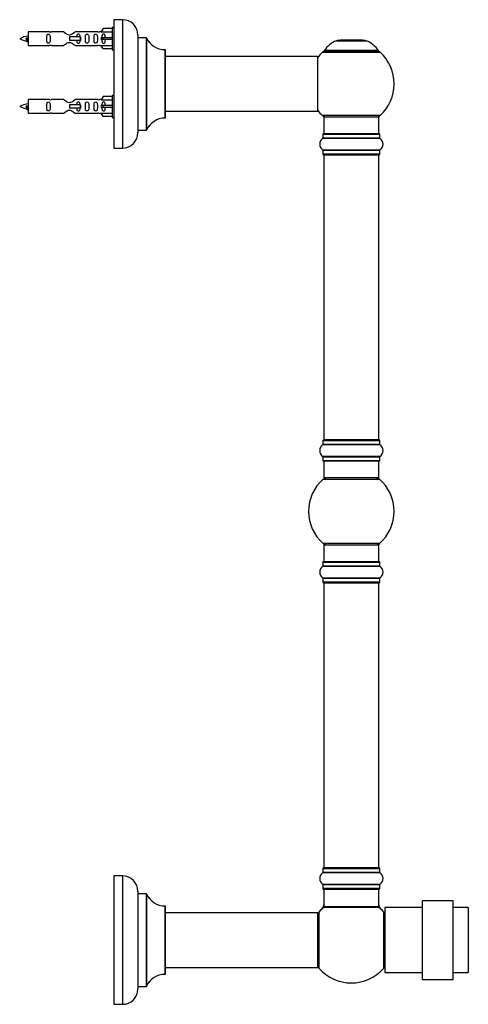
# Model space of a CAD drawing. Units: millimetres. Extents: x 0 to 1477, y 0 to 2190.
# Drawn here: x 1215 to 1477, y 1190 to 1765 of the extents above; entities that cross this region are included whole.
import ezdxf

# ---------------------------------------------------------------- set-up
doc = ezdxf.new("R2010")
doc.units = ezdxf.units.MM
doc.layers.add('DV3_Défaut', color=7, linetype='Continuous')
doc.layers.add('Défaut', color=7, linetype='Continuous')

# ---------------------------------------------------------------- blocks, each defined once
blk = doc.blocks.new('SE2')
at = {"layer": 'DV3_Défaut', "color": 7, "linetype": 'Continuous'}
for p, q in [((1268.78, 1760.66), (1268.78, 1747.66)), ((1269.78, 1760.66), (1268.78, 1760.66)), ((1269.78, 1765.26), (1269.78, 1690.26)), ((1274.78, 1765.26), (1269.78, 1765.26)), ((1274.78, 1765.26), (1274.78, 1690.26)), ((1219.78, 1758.16), (1219.78, 1750.16)), ((1232.19, 1758.16), (1219.78, 1758.16)), ((1240.43, 1758.15), (1233.26, 1758.15)), ((1250.07, 1755.16), (1243.78, 1755.16)), ((1243.78, 1755.16), (1243.78, 1754.16)), ((1260.31, 1758.15), (1247.13, 1758.15)), ((1250.24, 1755.16), (1250.07, 1755.16)), ((1250.07, 1755.16), (1250.07, 1753.16)), ((1250.24, 1755.16), (1250.24, 1753.16)), ((1262.42, 1758.16), (1261.38, 1758.16)), ((1263.46, 1760.04), (1262.41, 1758.13)), ((1262.41, 1758.13), (1268.78, 1758.13)), ((1263.46, 1754.66), (1262.41, 1754.66)), ((1268.78, 1760.04), (1263.46, 1760.04)), ((1268.78, 1754.66), (1263.46, 1754.66)), ((1263.46, 1753.66), (1263.46, 1754.66)), ((1283.78, 1756.26), (1283.78, 1699.26)), ((1283.88, 1700.76), (1283.88, 1754.76)), ((1288.72, 1754.76), (1283.88, 1754.76)), ((1288.72, 1754.76), (1288.72, 1700.76)), ((1288.81, 1700.82), (1288.81, 1754.71)), ((1218.79, 1754.51), (1218.52, 1754.4)), ((1219.03, 1754.42), (1218.79, 1754.51)), ((1219.78, 1750.16), (1232.19, 1750.16)), ((1233.26, 1750.18), (1240.43, 1750.18)), ((1243.78, 1754.16), (1243.78, 1753.16)), ((1250.07, 1753.16), (1243.78, 1753.16)), ((1247.13, 1750.18), (1260.31, 1750.18)), ((1250.24, 1753.16), (1250.07, 1753.16)), ((1261.38, 1750.16), (1262.42, 1750.16)), ((1263.46, 1753.66), (1262.41, 1753.66)), ((1262.41, 1750.2), (1268.78, 1750.2)), ((1263.46, 1748.28), (1262.41, 1750.2)), ((1268.78, 1753.66), (1263.46, 1753.66)), ((1399.75, 1752.94), (1417.12, 1752.94)), ((1416.74, 1753.01), (1400.12, 1753.01)), ((1401.93, 1753.21), (1401.73, 1753.01)), ((1414.93, 1753.21), (1401.93, 1753.21)), ((1415.13, 1753.01), (1414.93, 1753.21)), ((1268.78, 1748.28), (1263.46, 1748.28)), ((1268.78, 1747.66), (1269.78, 1747.66)), ((1299.68, 1747.76), (1299.68, 1707.76)), ((1299.78, 1707.86), (1299.78, 1747.66)), ((1388.68, 1743.76), (1299.78, 1743.76)), ((1388.68, 1743.76), (1388.68, 1711.76)), ((1388.78, 1711.86), (1388.78, 1743.66)), ((1391.58, 1746.23), (1425.29, 1746.23)), ((1424.33, 1747.17), (1392.54, 1747.17)), ((1392.62, 1747.01), (1424.25, 1747.01)), ((1263.46, 1720.44), (1262.41, 1718.53)), ((1268.78, 1720.44), (1263.46, 1720.44)), ((1268.78, 1721.06), (1268.78, 1708.06)), ((1269.78, 1721.06), (1268.78, 1721.06)), ((1218.79, 1714.91), (1218.52, 1714.8)), ((1219.03, 1714.82), (1218.79, 1714.91)), ((1219.78, 1718.56), (1219.78, 1710.56)), ((1232.19, 1718.56), (1219.78, 1718.56)), ((1240.43, 1718.55), (1233.26, 1718.55)), ((1250.07, 1715.56), (1243.78, 1715.56)), ((1243.78, 1715.56), (1243.78, 1714.56)), ((1243.78, 1714.56), (1243.78, 1713.56)), ((1260.31, 1718.55), (1247.13, 1718.55)), ((1250.24, 1715.56), (1250.07, 1715.56)), ((1250.07, 1715.56), (1250.07, 1713.56)), ((1250.24, 1715.56), (1250.24, 1713.56)), ((1262.42, 1718.56), (1261.38, 1718.56)), ((1262.41, 1718.53), (1268.78, 1718.53)), ((1263.46, 1715.06), (1262.41, 1715.06)), ((1268.78, 1715.06), (1263.46, 1715.06)), ((1263.46, 1714.06), (1263.46, 1715.06)), ((1219.78, 1710.56), (1232.19, 1710.56)), ((1233.26, 1710.58), (1240.43, 1710.58)), ((1250.07, 1713.56), (1243.78, 1713.56)), ((1247.13, 1710.58), (1260.31, 1710.58)), ((1250.24, 1713.56), (1250.07, 1713.56)), ((1261.38, 1710.56), (1262.42, 1710.56)), ((1263.46, 1714.06), (1262.41, 1714.06)), ((1262.41, 1710.6), (1268.78, 1710.6)), ((1263.46, 1708.68), (1262.41, 1710.6)), ((1268.78, 1714.06), (1263.46, 1714.06)), ((1268.78, 1708.68), (1263.46, 1708.68)), ((1299.78, 1711.76), (1373.03, 1711.76)), ((1373.03, 1711.76), (1376.53, 1711.76)), ((1376.53, 1711.76), (1388.68, 1711.76)), ((1425.29, 1709.3), (1391.58, 1709.3)), ((1392.43, 1708.51), (1424.43, 1708.51)), ((1392.43, 1708.51), (1392.43, 1698.51)), ((1424.43, 1698.51), (1424.43, 1708.51)), ((1268.78, 1708.06), (1269.78, 1708.06)), ((1283.88, 1700.76), (1288.72, 1700.76)), ((1391.78, 1698.41), (1425.08, 1698.41)), ((1391.78, 1698.41), (1391.78, 1696.07)), ((1424.98, 1698.51), (1391.88, 1698.51)), ((1425.08, 1696.07), (1425.08, 1698.41)), ((1391.74, 1695.98), (1425.13, 1695.98)), ((1425.08, 1696.07), (1391.78, 1696.07)), ((1269.78, 1690.26), (1274.78, 1690.26)), ((1425.13, 1689.04), (1391.74, 1689.04)), ((1391.78, 1688.96), (1425.08, 1688.96)), ((1391.78, 1688.96), (1391.78, 1686.61)), ((1425.08, 1686.61), (1391.78, 1686.61)), ((1391.88, 1686.51), (1424.98, 1686.51)), ((1392.43, 1686.31), (1424.43, 1686.31)), ((1392.43, 1686.31), (1392.43, 1519.71)), ((1424.43, 1519.71), (1424.43, 1686.31)), ((1425.08, 1686.61), (1425.08, 1688.96)), ((1391.78, 1519.41), (1425.08, 1519.41)), ((1391.78, 1519.41), (1391.78, 1517.07)), ((1424.98, 1519.51), (1391.88, 1519.51)), ((1424.43, 1519.71), (1392.43, 1519.71)), ((1425.08, 1517.07), (1425.08, 1519.41)), ((1391.74, 1516.98), (1425.13, 1516.98)), ((1425.08, 1517.07), (1391.78, 1517.07)), ((1425.13, 1510.04), (1391.74, 1510.04)), ((1391.78, 1509.96), (1425.08, 1509.96)), ((1391.78, 1509.96), (1391.78, 1507.61)), ((1425.08, 1507.61), (1391.78, 1507.61)), ((1391.88, 1507.51), (1424.98, 1507.51)), ((1392.43, 1507.51), (1392.43, 1497.51)), ((1424.43, 1497.51), (1424.43, 1507.51)), ((1425.08, 1507.61), (1425.08, 1509.96)), ((1391.9, 1496.76), (1424.97, 1496.76)), ((1424.43, 1497.51), (1392.43, 1497.51)), ((1424.97, 1459.26), (1391.9, 1459.26)), ((1392.43, 1458.51), (1424.43, 1458.51)), ((1392.43, 1458.51), (1392.43, 1448.51)), ((1424.43, 1448.51), (1424.43, 1458.51)), ((1391.74, 1445.98), (1425.13, 1445.98)), ((1391.78, 1448.41), (1425.08, 1448.41)), ((1391.78, 1448.41), (1391.78, 1446.07)), ((1425.08, 1446.07), (1391.78, 1446.07)), ((1424.98, 1448.51), (1391.88, 1448.51)), ((1425.08, 1446.07), (1425.08, 1448.41)), ((1425.13, 1439.04), (1391.74, 1439.04)), ((1391.78, 1438.96), (1425.08, 1438.96)), ((1391.78, 1438.96), (1391.78, 1436.61)), ((1425.08, 1436.61), (1425.08, 1438.96)), ((1425.08, 1436.61), (1391.78, 1436.61)), ((1391.88, 1436.51), (1424.98, 1436.51)), ((1392.43, 1436.31), (1424.43, 1436.31)), ((1392.43, 1436.31), (1392.43, 1269.71)), ((1424.43, 1269.71), (1424.43, 1436.31)), ((1391.74, 1266.98), (1425.13, 1266.98)), ((1391.78, 1269.41), (1425.08, 1269.41)), ((1391.78, 1269.41), (1391.78, 1267.07)), ((1425.08, 1267.07), (1391.78, 1267.07)), ((1424.98, 1269.51), (1391.88, 1269.51)), ((1424.43, 1269.71), (1392.43, 1269.71)), ((1425.08, 1267.07), (1425.08, 1269.41)), ((1269.78, 1265.01), (1269.78, 1190.01)), ((1274.78, 1265.01), (1269.78, 1265.01)), ((1274.78, 1265.01), (1274.78, 1190.01)), ((1425.13, 1260.04), (1391.74, 1260.04)), ((1391.78, 1259.96), (1425.08, 1259.96)), ((1391.78, 1259.96), (1391.78, 1257.61)), ((1425.08, 1257.61), (1425.08, 1259.96)), ((1283.78, 1256.01), (1283.78, 1199.01)), ((1283.88, 1200.51), (1283.88, 1254.51)), ((1288.72, 1254.51), (1283.88, 1254.51)), ((1288.72, 1254.51), (1288.72, 1200.51)), ((1288.81, 1200.57), (1288.81, 1254.46)), ((1425.08, 1257.61), (1391.78, 1257.61)), ((1391.88, 1257.51), (1424.98, 1257.51)), ((1392.43, 1257.31), (1424.43, 1257.31)), ((1392.43, 1257.31), (1392.43, 1246.91)), ((1424.43, 1246.91), (1424.43, 1257.31)), ((1449.93, 1204.51), (1449.93, 1250.51)), ((1467.93, 1250.51), (1449.93, 1250.51)), ((1467.93, 1204.51), (1467.93, 1250.51)), ((1299.68, 1247.51), (1299.68, 1207.51)), ((1299.78, 1207.61), (1299.78, 1247.41)), ((1388.83, 1243.51), (1299.78, 1243.51)), ((1388.83, 1243.51), (1388.83, 1211.51)), ((1388.93, 1211.61), (1388.93, 1243.41)), ((1389.68, 1210.98), (1389.68, 1244.05)), ((1392.37, 1246.67), (1424.5, 1246.67)), ((1424.43, 1246.91), (1392.43, 1246.91)), ((1424.37, 1246.71), (1392.5, 1246.71)), ((1427.18, 1244.05), (1427.18, 1210.98)), ((1427.93, 1246.51), (1427.93, 1208.51)), ((1449.93, 1246.51), (1427.93, 1246.51)), ((1476.73, 1246.51), (1467.93, 1246.51)), ((1476.73, 1246.51), (1476.73, 1208.51)), ((1299.78, 1211.51), (1388.83, 1211.51)), ((1427.93, 1208.51), (1449.93, 1208.51)), ((1467.93, 1208.51), (1476.73, 1208.51)), ((1449.93, 1204.51), (1467.93, 1204.51)), ((1283.88, 1200.51), (1288.72, 1200.51)), ((1269.78, 1190.01), (1274.78, 1190.01))]:
    blk.add_line(p, q, dxfattribs=at)
for centre, radius, start, end in [((1274.78, 1756.26), 9, 0, 90), ((1221.79, 1740.41), 15.45, 97.46067, 117.12641), ((1232.78, 1762.11), 3.99, 261.37053, 276.8507), ((1260.78, 1762.11), 3.99, 263.1493, 278.62947), ((1283.88, 1754.86), 0.1, 180, 270), ((1288.72, 1754.66), 0.1, 24.92673, 90), ((1299.69, 1759.76), 12, 204.92673, 269.958), ((1221.79, 1767.92), 15.45, 242.87359, 259.83063), ((1185.96, 1737.46), 36.4, 23.99992, 25.18801), ((1256.03, 1735.93), 40.12, 155.24984, 155.97771), ((1221.79, 1767.92), 15.45, 261.43328, 262.53933), ((1232.78, 1746.21), 3.99, 83.1493, 98.62947), ((1260.78, 1746.21), 3.99, 81.37053, 96.8507), ((1405.72, 1738.1), 16, 111.8969, 145.44757), ((1400.12, 1752.01), 1, 90, 111.8969), ((1416.74, 1752.01), 1, 68.1031, 90), ((1411.15, 1738.1), 16, 34.55243, 68.1031), ((1299.68, 1747.66), 0.1, 0, 89.958), ((1388.68, 1743.66), 0.1, 0, 90), ((1408.43, 1727.76), 25, 132.38462, 141.81326), ((1393.6, 1744.01), 3, 90, 132.38462), ((1392.62, 1747.11), 0.1, 145.44757, 270), ((1423.26, 1744.01), 3, 47.61538, 90), ((1424.25, 1747.11), 0.1, 270, 34.55243), ((1408.43, 1727.76), 25, 312.38462, 47.61538), ((1221.79, 1700.81), 15.45, 97.46067, 117.12641), ((1221.79, 1728.32), 15.45, 242.87359, 259.83063), ((1232.78, 1722.51), 3.99, 261.37053, 276.8507), ((1260.78, 1722.51), 3.99, 263.1493, 278.62947), ((1185.96, 1697.86), 36.4, 23.99992, 25.18801), ((1256.03, 1696.33), 40.12, 155.24984, 155.97771), ((1221.79, 1728.32), 15.45, 261.43328, 262.53933), ((1232.78, 1706.61), 3.99, 83.1493, 98.62947), ((1260.78, 1706.61), 3.99, 81.37053, 96.8507), ((1388.68, 1711.86), 0.1, 270, 0), ((1408.43, 1727.76), 25, 218.18674, 227.61538), ((1393.6, 1711.51), 3, 227.61538, 270), ((1423.26, 1711.51), 3, 270, 312.38462), ((1299.69, 1695.76), 12, 90.042, 155.07327), ((1299.68, 1707.86), 0.1, 270.042, 0), ((1274.78, 1699.26), 9, 270, 0), ((1283.88, 1700.66), 0.1, 90, 180), ((1288.72, 1700.86), 0.1, 270, 335.07327), ((1391.88, 1698.41), 0.1, 90, 180), ((1424.98, 1698.41), 0.1, 0, 90), ((1394.17, 1692.51), 4.24, 124.98213, 235.01787), ((1391.68, 1696.07), 0.1, 304.98213, 0), ((1425.18, 1696.07), 0.1, 180, 235.01787), ((1422.7, 1692.51), 4.24, 304.98213, 55.01787), ((1391.68, 1688.96), 0.1, 0, 55.01787), ((1391.88, 1686.61), 0.1, 180, 270), ((1392.63, 1686.31), 0.2, 90, 180), ((1424.23, 1686.31), 0.2, 0, 90), ((1424.98, 1686.61), 0.1, 270, 0), ((1425.18, 1688.96), 0.1, 124.98213, 180), ((1391.88, 1519.41), 0.1, 90, 180), ((1392.63, 1519.71), 0.2, 180, 270), ((1424.23, 1519.71), 0.2, 270, 0), ((1424.98, 1519.41), 0.1, 0, 90), ((1394.17, 1513.51), 4.24, 124.98213, 235.01787), ((1391.68, 1517.07), 0.1, 304.98213, 0), ((1425.18, 1517.07), 0.1, 180, 235.01787), ((1422.7, 1513.51), 4.24, 304.98213, 55.01787), ((1391.68, 1509.96), 0.1, 0, 55.01787), ((1391.88, 1507.61), 0.1, 180, 270), ((1424.98, 1507.61), 0.1, 270, 0), ((1425.18, 1509.96), 0.1, 124.98213, 180), ((1408.43, 1478.01), 25, 131.40962, 228.59038), ((1393.88, 1494.51), 3, 90, 131.40962), ((1422.99, 1494.51), 3, 48.59038, 90), ((1408.43, 1478.01), 25, 311.40962, 48.59038), ((1393.88, 1461.51), 3, 228.59038, 270), ((1422.99, 1461.51), 3, 270, 311.40962), ((1394.17, 1442.51), 4.24, 124.98213, 235.01787), ((1391.68, 1446.07), 0.1, 304.98213, 0), ((1391.88, 1448.41), 0.1, 90, 180), ((1424.98, 1448.41), 0.1, 0, 90), ((1425.18, 1446.07), 0.1, 180, 235.01787), ((1422.7, 1442.51), 4.24, 304.98213, 55.01787), ((1391.68, 1438.96), 0.1, 0, 55.01787), ((1425.18, 1438.96), 0.1, 124.98213, 180), ((1391.88, 1436.61), 0.1, 180, 270), ((1392.63, 1436.31), 0.2, 90, 180), ((1424.23, 1436.31), 0.2, 0, 90), ((1424.98, 1436.61), 0.1, 270, 0), ((1394.17, 1263.51), 4.24, 124.98213, 235.01787), ((1391.68, 1267.07), 0.1, 304.98213, 0), ((1391.88, 1269.41), 0.1, 90, 180), ((1392.63, 1269.71), 0.2, 180, 270), ((1424.23, 1269.71), 0.2, 270, 0), ((1424.98, 1269.41), 0.1, 0, 90), ((1425.18, 1267.07), 0.1, 180, 235.01787), ((1422.7, 1263.51), 4.24, 304.98213, 55.01787), ((1274.78, 1256.01), 9, 0, 90), ((1391.68, 1259.96), 0.1, 0, 55.01787), ((1425.18, 1259.96), 0.1, 124.98213, 180), ((1283.88, 1254.61), 0.1, 180, 270), ((1288.72, 1254.41), 0.1, 24.92673, 90), ((1299.69, 1259.51), 12, 204.92673, 269.958), ((1391.88, 1257.61), 0.1, 180, 270), ((1392.63, 1257.31), 0.2, 90, 180), ((1424.23, 1257.31), 0.2, 0, 90), ((1424.98, 1257.61), 0.1, 270, 0), ((1299.68, 1247.41), 0.1, 0, 89.958), ((1388.83, 1243.41), 0.1, 0, 90), ((1391.93, 1242.07), 3, 138.59038, 180), ((1408.43, 1227.51), 25, 129.99246, 138.59038), ((1389.43, 1248.08), 3, 312.73211, 0), ((1392.5, 1246.51), 0.2, 90, 129.99246), ((1392.63, 1246.91), 0.2, 180, 270), ((1424.23, 1246.91), 0.2, 270, 0), ((1424.37, 1246.51), 0.2, 50.00754, 90), ((1427.43, 1248.08), 3, 180, 227.26789), ((1408.43, 1227.51), 25, 41.40962, 50.00754), ((1424.93, 1242.07), 3, 0, 41.40962), ((1388.83, 1211.61), 0.1, 270, 0), ((1391.93, 1212.96), 3, 180, 221.40962), ((1408.43, 1227.51), 25, 221.40962, 270), ((1408.43, 1227.51), 25, 270, 318.59038), ((1424.93, 1212.96), 3, 318.59038, 0), ((1299.69, 1195.51), 12, 90.042, 155.07327), ((1299.68, 1207.61), 0.1, 270.042, 0), ((1274.78, 1199.01), 9, 270, 0), ((1283.88, 1200.41), 0.1, 90, 180), ((1288.72, 1200.61), 0.1, 270, 335.07327)]:
    blk.add_arc(centre, radius, start, end, dxfattribs=at)
for centre in [(1260.22, 1754.16), (1260.22, 1714.56)]:
    blk.add_ellipse(centre, major_axis=(0, -4), ratio=0.550336, start_param=1.445468, end_param=1.696124, dxfattribs=at)
for points, knots in [([(1232.56, 1754.16), (1232.56, 1754.73), (1232.58, 1755.28), (1232.45, 1756.04), (1232.38, 1756.28), (1232.09, 1756.67), (1231.84, 1756.81), (1231.27, 1756.81), (1231.02, 1756.66), (1230.72, 1756.27), (1230.66, 1756.03), (1230.53, 1755.28), (1230.56, 1754.72), (1230.56, 1753.6), (1230.53, 1753.05), (1230.66, 1752.29), (1230.73, 1752.05), (1231.02, 1751.66), (1231.28, 1751.52), (1231.84, 1751.52), (1232.09, 1751.66), (1232.38, 1752.05), (1232.45, 1752.29), (1232.58, 1753.05), (1232.56, 1753.6), (1232.56, 1754.16)], [0, 0, 0, 0, 0.125, 0.125, 0.1875, 0.1875, 0.25, 0.25, 0.3125, 0.3125, 0.375, 0.375, 0.5, 0.5, 0.625, 0.625, 0.6875, 0.6875, 0.75, 0.75, 0.8125, 0.8125, 0.875, 0.875, 1, 1, 1, 1]), ([(1247.13, 1758.15), (1247.04, 1758.07), (1246.6, 1757.69), (1245.73, 1757.06), (1245.4, 1756.84), (1244.65, 1756.47), (1244.22, 1756.32), (1243.34, 1756.32), (1242.91, 1756.47), (1242.16, 1756.84), (1241.84, 1757.06), (1240.96, 1757.69), (1240.53, 1758.07), (1240.43, 1758.15)], [0, 0, 0, 0, 0.25, 0.25, 0.375, 0.375, 0.5, 0.5, 0.625, 0.625, 0.75, 0.75, 1, 1, 1, 1]), ([(1250.04, 1755.1), (1250.03, 1755.33), (1250.02, 1755.56), (1249.94, 1756.04), (1249.87, 1756.28), (1249.57, 1756.67), (1249.32, 1756.81), (1248.75, 1756.81), (1248.5, 1756.66), (1248.21, 1756.27), (1248.14, 1756.03), (1248.07, 1755.58), (1248.05, 1755.38), (1248.05, 1755.17)], [0, 0, 0, 0, 0.154977, 0.154977, 0.33198, 0.33198, 0.508983, 0.508983, 0.685985, 0.685985, 0.862988, 0.862988, 1, 1, 1, 1]), ([(1255.11, 1754.16), (1255.11, 1754.73), (1255.13, 1755.28), (1255.01, 1756.04), (1254.94, 1756.28), (1254.64, 1756.67), (1254.4, 1756.81), (1253.83, 1756.81), (1253.58, 1756.66), (1253.28, 1756.27), (1253.21, 1756.03), (1253.09, 1755.28), (1253.11, 1754.72), (1253.11, 1753.6), (1253.09, 1753.05), (1253.22, 1752.29), (1253.29, 1752.05), (1253.58, 1751.66), (1253.83, 1751.52), (1254.4, 1751.52), (1254.65, 1751.66), (1254.94, 1752.05), (1255.01, 1752.29), (1255.13, 1753.05), (1255.11, 1753.6), (1255.11, 1754.16)], [0, 0, 0, 0, 0.125, 0.125, 0.1875, 0.1875, 0.25, 0.25, 0.3125, 0.3125, 0.375, 0.375, 0.5, 0.5, 0.625, 0.625, 0.6875, 0.6875, 0.75, 0.75, 0.8125, 0.8125, 0.875, 0.875, 1, 1, 1, 1]), ([(1260.14, 1754.16), (1260.14, 1754.73), (1260.16, 1755.28), (1260.04, 1756.04), (1259.97, 1756.28), (1259.67, 1756.67), (1259.42, 1756.81), (1258.86, 1756.81), (1258.61, 1756.66), (1258.31, 1756.27), (1258.24, 1756.03), (1258.12, 1755.28), (1258.14, 1754.72), (1258.14, 1753.6), (1258.12, 1753.05), (1258.24, 1752.29), (1258.31, 1752.05), (1258.61, 1751.66), (1258.86, 1751.52), (1259.43, 1751.52), (1259.68, 1751.66), (1259.97, 1752.05), (1260.04, 1752.29), (1260.16, 1753.05), (1260.14, 1753.6), (1260.14, 1754.16)], [0, 0, 0, 0, 0.125, 0.125, 0.1875, 0.1875, 0.25, 0.25, 0.3125, 0.3125, 0.375, 0.375, 0.5, 0.5, 0.625, 0.625, 0.6875, 0.6875, 0.75, 0.75, 0.8125, 0.8125, 0.875, 0.875, 1, 1, 1, 1]), ([(1264.76, 1754.66), (1264.76, 1755.13), (1264.76, 1755.59), (1264.6, 1756.21), (1264.52, 1756.41), (1264.22, 1756.71), (1264, 1756.81), (1263.52, 1756.81), (1263.3, 1756.71), (1263.01, 1756.4), (1262.92, 1756.21), (1262.76, 1755.59), (1262.76, 1755.13), (1262.76, 1754.66)], [0, 0, 0, 0, 0.25, 0.25, 0.375, 0.375, 0.5, 0.5, 0.625, 0.625, 0.75, 0.75, 1, 1, 1, 1]), ([(1218.94, 1752.86), (1218.88, 1752.97), (1218.82, 1753.15), (1218.69, 1753.67), (1218.6, 1754.05), (1218.52, 1754.4)], [0, 0, 0, 0, 0.4176801, 0.4176801, 1, 1, 1, 1]), ([(1219.03, 1754.42), (1219.09, 1754.08), (1219.15, 1753.74), (1219.26, 1753.14), (1219.33, 1752.9), (1219.43, 1752.69), (1219.46, 1752.64), (1219.49, 1752.64)], [0, 0, 0, 0, 0.390023, 0.390023, 0.780047, 0.780047, 1, 1, 1, 1]), ([(1240.43, 1750.18), (1240.53, 1750.26), (1240.97, 1750.64), (1241.84, 1751.27), (1242.17, 1751.49), (1242.92, 1751.86), (1243.35, 1752.01), (1244.23, 1752.01), (1244.66, 1751.86), (1245.41, 1751.48), (1245.73, 1751.27), (1246.61, 1750.63), (1247.04, 1750.26), (1247.13, 1750.18)], [0, 0, 0, 0, 0.25, 0.25, 0.375, 0.375, 0.5, 0.5, 0.625, 0.625, 0.75, 0.75, 1, 1, 1, 1]), ([(1248.04, 1753.16), (1248.05, 1752.95), (1248.07, 1752.74), (1248.14, 1752.29), (1248.21, 1752.05), (1248.51, 1751.66), (1248.76, 1751.52), (1249.33, 1751.52), (1249.58, 1751.66), (1249.87, 1752.05), (1249.94, 1752.29), (1250.01, 1752.74), (1250.03, 1752.94), (1250.04, 1753.15)], [0, 0, 0, 0, 0.14116, 0.14116, 0.320931, 0.320931, 0.500702, 0.500702, 0.680473, 0.680473, 0.860243, 0.860243, 1, 1, 1, 1]), ([(1262.76, 1753.66), (1262.76, 1753.2), (1262.76, 1752.73), (1262.92, 1752.11), (1263.01, 1751.92), (1263.3, 1751.62), (1263.52, 1751.52), (1264, 1751.52), (1264.23, 1751.62), (1264.52, 1751.93), (1264.6, 1752.12), (1264.76, 1752.73), (1264.76, 1753.2), (1264.76, 1753.66)], [0, 0, 0, 0, 0.25, 0.25, 0.375, 0.375, 0.5, 0.5, 0.625, 0.625, 0.75, 0.75, 1, 1, 1, 1]), ([(1218.94, 1713.26), (1218.88, 1713.37), (1218.82, 1713.55), (1218.69, 1714.07), (1218.6, 1714.45), (1218.52, 1714.8)], [0, 0, 0, 0, 0.41768, 0.41768, 1, 1, 1, 1]), ([(1219.03, 1714.82), (1219.09, 1714.48), (1219.15, 1714.14), (1219.26, 1713.54), (1219.33, 1713.3), (1219.43, 1713.09), (1219.46, 1713.04), (1219.49, 1713.04)], [0, 0, 0, 0, 0.3900235, 0.3900235, 0.7800469, 0.7800469, 1, 1, 1, 1]), ([(1232.56, 1714.56), (1232.56, 1715.13), (1232.58, 1715.68), (1232.45, 1716.44), (1232.38, 1716.68), (1232.09, 1717.07), (1231.84, 1717.21), (1231.27, 1717.21), (1231.02, 1717.06), (1230.72, 1716.67), (1230.66, 1716.43), (1230.53, 1715.68), (1230.56, 1715.12), (1230.56, 1714), (1230.53, 1713.45), (1230.66, 1712.69), (1230.73, 1712.45), (1231.02, 1712.06), (1231.28, 1711.92), (1231.84, 1711.92), (1232.09, 1712.06), (1232.38, 1712.45), (1232.45, 1712.69), (1232.58, 1713.45), (1232.56, 1714), (1232.56, 1714.56)], [0, 0, 0, 0, 0.125, 0.125, 0.1875, 0.1875, 0.25, 0.25, 0.3125, 0.3125, 0.375, 0.375, 0.5, 0.5, 0.625, 0.625, 0.6875, 0.6875, 0.75, 0.75, 0.8125, 0.8125, 0.875, 0.875, 1, 1, 1, 1]), ([(1247.13, 1718.55), (1247.04, 1718.47), (1246.6, 1718.09), (1245.73, 1717.46), (1245.4, 1717.24), (1244.65, 1716.87), (1244.22, 1716.72), (1243.34, 1716.72), (1242.91, 1716.87), (1242.16, 1717.24), (1241.84, 1717.46), (1240.96, 1718.09), (1240.53, 1718.47), (1240.43, 1718.55)], [0, 0, 0, 0, 0.25, 0.25, 0.375, 0.375, 0.5, 0.5, 0.625, 0.625, 0.75, 0.75, 1, 1, 1, 1]), ([(1250.04, 1715.55), (1250.03, 1715.77), (1250.01, 1715.98), (1249.94, 1716.44), (1249.87, 1716.68), (1249.57, 1717.07), (1249.32, 1717.21), (1248.75, 1717.21), (1248.5, 1717.06), (1248.21, 1716.67), (1248.14, 1716.43), (1248.07, 1715.98), (1248.05, 1715.78), (1248.05, 1715.57)], [0, 0, 0, 0, 0.145227, 0.145227, 0.324272, 0.324272, 0.503317, 0.503317, 0.682362, 0.682362, 0.861407, 0.861407, 1, 1, 1, 1]), ([(1255.11, 1714.56), (1255.11, 1715.13), (1255.13, 1715.68), (1255.01, 1716.44), (1254.94, 1716.68), (1254.64, 1717.07), (1254.4, 1717.21), (1253.83, 1717.21), (1253.58, 1717.06), (1253.28, 1716.67), (1253.21, 1716.43), (1253.09, 1715.68), (1253.11, 1715.12), (1253.11, 1714), (1253.09, 1713.45), (1253.22, 1712.69), (1253.29, 1712.45), (1253.58, 1712.06), (1253.83, 1711.92), (1254.4, 1711.92), (1254.65, 1712.06), (1254.94, 1712.45), (1255.01, 1712.69), (1255.13, 1713.45), (1255.11, 1714), (1255.11, 1714.56)], [0, 0, 0, 0, 0.125, 0.125, 0.1875, 0.1875, 0.25, 0.25, 0.3125, 0.3125, 0.375, 0.375, 0.5, 0.5, 0.625, 0.625, 0.6875, 0.6875, 0.75, 0.75, 0.8125, 0.8125, 0.875, 0.875, 1, 1, 1, 1]), ([(1260.14, 1714.56), (1260.14, 1715.13), (1260.16, 1715.68), (1260.04, 1716.44), (1259.97, 1716.68), (1259.67, 1717.07), (1259.42, 1717.21), (1258.86, 1717.21), (1258.61, 1717.06), (1258.31, 1716.67), (1258.24, 1716.43), (1258.12, 1715.68), (1258.14, 1715.12), (1258.14, 1714), (1258.12, 1713.45), (1258.24, 1712.69), (1258.31, 1712.45), (1258.61, 1712.06), (1258.86, 1711.92), (1259.43, 1711.92), (1259.68, 1712.06), (1259.97, 1712.45), (1260.04, 1712.69), (1260.16, 1713.45), (1260.14, 1714), (1260.14, 1714.56)], [0, 0, 0, 0, 0.125, 0.125, 0.1875, 0.1875, 0.25, 0.25, 0.3125, 0.3125, 0.375, 0.375, 0.5, 0.5, 0.625, 0.625, 0.6875, 0.6875, 0.75, 0.75, 0.8125, 0.8125, 0.875, 0.875, 1, 1, 1, 1]), ([(1264.76, 1715.06), (1264.76, 1715.53), (1264.76, 1715.99), (1264.6, 1716.61), (1264.52, 1716.81), (1264.22, 1717.11), (1264, 1717.21), (1263.52, 1717.21), (1263.3, 1717.11), (1263.01, 1716.8), (1262.92, 1716.61), (1262.76, 1715.99), (1262.76, 1715.53), (1262.76, 1715.06)], [0, 0, 0, 0, 0.25, 0.25, 0.375, 0.375, 0.5, 0.5, 0.625, 0.625, 0.75, 0.75, 1, 1, 1, 1]), ([(1240.43, 1710.58), (1240.53, 1710.66), (1240.97, 1711.04), (1241.84, 1711.67), (1242.17, 1711.89), (1242.92, 1712.26), (1243.35, 1712.41), (1244.23, 1712.41), (1244.66, 1712.26), (1245.41, 1711.88), (1245.73, 1711.67), (1246.61, 1711.03), (1247.04, 1710.66), (1247.13, 1710.58)], [0, 0, 0, 0, 0.25, 0.25, 0.375, 0.375, 0.5, 0.5, 0.625, 0.625, 0.75, 0.75, 1, 1, 1, 1]), ([(1248.04, 1713.56), (1248.05, 1713.35), (1248.07, 1713.14), (1248.14, 1712.69), (1248.21, 1712.45), (1248.51, 1712.06), (1248.76, 1711.92), (1249.33, 1711.92), (1249.58, 1712.06), (1249.87, 1712.45), (1249.94, 1712.69), (1250.01, 1713.14), (1250.03, 1713.34), (1250.04, 1713.55)], [0, 0, 0, 0, 0.14116, 0.14116, 0.320931, 0.320931, 0.500702, 0.500702, 0.680473, 0.680473, 0.860243, 0.860243, 1, 1, 1, 1]), ([(1262.76, 1714.06), (1262.76, 1713.6), (1262.76, 1713.13), (1262.92, 1712.51), (1263.01, 1712.32), (1263.3, 1712.02), (1263.52, 1711.92), (1264, 1711.92), (1264.23, 1712.02), (1264.52, 1712.33), (1264.6, 1712.52), (1264.76, 1713.13), (1264.76, 1713.6), (1264.76, 1714.06)], [0, 0, 0, 0, 0.25, 0.25, 0.375, 0.375, 0.5, 0.5, 0.625, 0.625, 0.75, 0.75, 1, 1, 1, 1])]:
    blk.add_open_spline(points, degree=3, knots=knots, dxfattribs=at)
for points, knots in [([(1219.21, 1752.26), (1219.09, 1752.5), (1218.99, 1753.16), (1218.9, 1753.79), (1218.79, 1754.51)], [0, 0, 0, 0.511614, 0.511614, 1, 1, 1]), ([(1219.21, 1712.66), (1219.09, 1712.9), (1218.99, 1713.56), (1218.9, 1714.19), (1218.79, 1714.91)], [0, 0, 0, 0.5116139, 0.5116139, 1, 1, 1])]:
    blk.add_rational_spline(points, [0.94316601465, 0.906933150736, 1, 0.911158477878, 0.940142517854], degree=2, knots=knots, dxfattribs=at)
for points in [[(1219.38, 1752.26), (1219.34, 1752.16), (1219.29, 1752.16)], [(1219.38, 1712.66), (1219.34, 1712.56), (1219.29, 1712.56)]]:
    blk.add_rational_spline(points, [0.94317625151, 0.95910539681, 1], degree=2, dxfattribs=at)

msp = doc.modelspace()

# ---------------------------------------------------------------- block references
at = {"layer": 'Défaut'}
msp.add_blockref('SE2', (0, 0), dxfattribs=at)

doc.saveas('drawing.dxf')
